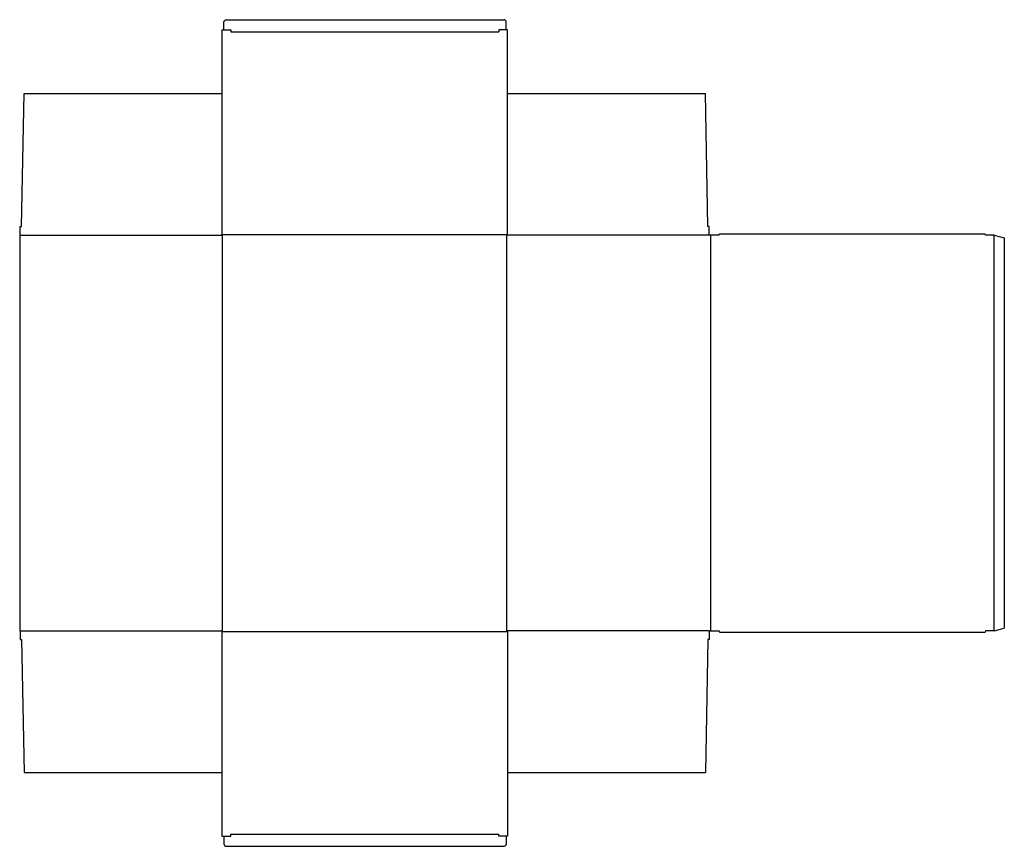
# Model space of a CAD drawing. Extents: x 0 to 97.4, y -21.3 to 60.4.
import ezdxf

# ---------------------------------------------------------------- set-up
doc = ezdxf.new("R2010")
doc.units = 0
doc.header["$MEASUREMENT"] = 0
doc.layers.add('CREASE', color=7, linetype='CONTINUOUS')
doc.layers.add('THRU-CUT', color=7, linetype='CONTINUOUS')

msp = doc.modelspace()

# ---------------------------------------------------------------- linework, layer by layer
at = {"layer": 'CREASE', "color": 3}
for p, q in [((20.875, 59.25), (47.375, 59.25)), ((0.062, 39.125), (20.062, 39.125)), ((20, 39.188), (48.25, 39.188)), ((20.062, 0), (20.062, 39.125)), ((68.188, 39.125), (48.188, 39.125)), ((48.188, 0), (48.188, 39.125)), ((68.312, 39.125), (68.312, 0)), ((96.375, 0), (96.375, 39.125)), ((0.062, 0), (20.062, 0)), ((68.188, 0), (48.188, 0)), ((20, -0.062), (48.25, -0.062)), ((20.875, -20.125), (47.375, -20.125))]:
    msp.add_line(p, q, dxfattribs=at)
at = {"layer": 'THRU-CUT', "color": 5}
for p, q in [((20.438, 60.438), (47.875, 60.438)), ((20, 59.438), (20, 39.188)), ((20, 59.438), (20.875, 59.438)), ((20.188, 59.438), (20.188, 60.188)), ((20.875, 59.438), (20.875, 59.25)), ((47.375, 59.438), (47.375, 59.25)), ((48.25, 59.438), (47.375, 59.438)), ((48.125, 59.438), (48.125, 60.188)), ((48.25, 39.188), (48.25, 59.438)), ((0.188, 40), (0.438, 53.125)), ((0.438, 53.125), (20, 53.125)), ((48.25, 53.125), (67.812, 53.125)), ((68.062, 40), (67.812, 53.125)), ((0.062, 40), (0.188, 40)), ((0.062, 39.125), (0.062, 40)), ((68.188, 40), (68.062, 40)), ((68.188, 39.125), (68.188, 40)), ((0, 39.125), (0, 0)), ((0, 39.125), (0.062, 39.125)), ((20.062, 39.125), (20, 39.188)), ((48.188, 39.125), (48.25, 39.188)), ((69.188, 39.125), (68.188, 39.125)), ((69.188, 39.125), (69.221, 39.25)), ((69.221, 39.25), (95.467, 39.25)), ((95.5, 39.125), (95.467, 39.25)), ((96.375, 39.125), (95.5, 39.125)), ((96.375, 39.125), (97.375, 38.857)), ((97.375, 38.857), (97.375, 0.268)), ((0, 0), (0.062, 0)), ((0.062, 0), (0.062, -0.875)), ((20.062, 0), (20, -0.062)), ((48.188, 0), (48.25, -0.062)), ((68.188, 0), (69.188, 0)), ((68.188, 0), (68.188, -0.875)), ((69.188, 0), (69.221, -0.125)), ((95.5, 0), (95.467, -0.125)), ((96.375, 0), (95.5, 0)), ((96.375, 0), (97.375, 0.268)), ((0.062, -0.875), (0.188, -0.875)), ((0.188, -0.875), (0.438, -14)), ((20, -0.062), (20, -20.312)), ((48.25, -0.062), (48.25, -20.312)), ((68.062, -0.875), (67.812, -14)), ((68.188, -0.875), (68.062, -0.875)), ((69.221, -0.125), (95.467, -0.125)), ((0.438, -14), (20, -14)), ((48.25, -14), (67.812, -14)), ((20, -20.312), (20.875, -20.312)), ((20.188, -20.312), (20.188, -21.062)), ((20.875, -20.312), (20.875, -20.125)), ((47.375, -20.312), (47.375, -20.125)), ((48.25, -20.312), (47.375, -20.312)), ((48.125, -20.312), (48.125, -21.062)), ((20.438, -21.312), (47.875, -21.312))]:
    msp.add_line(p, q, dxfattribs=at)
at = {"layer": 'THRU-CUT', "color": 5, "extrusion": (0, 0, -1)}
for centre, start, end in [((-20.438, 60.188), 0, 90), ((-47.875, -21.062), 180, 270)]:
    msp.add_arc(centre, 0.25, start, end, dxfattribs=at)
at = {"layer": 'THRU-CUT', "color": 5}
for centre, start, end in [((47.875, 60.188), 0, 90), ((20.438, -21.062), 180, 270)]:
    msp.add_arc(centre, 0.25, start, end, dxfattribs=at)

doc.saveas('drawing.dxf')
